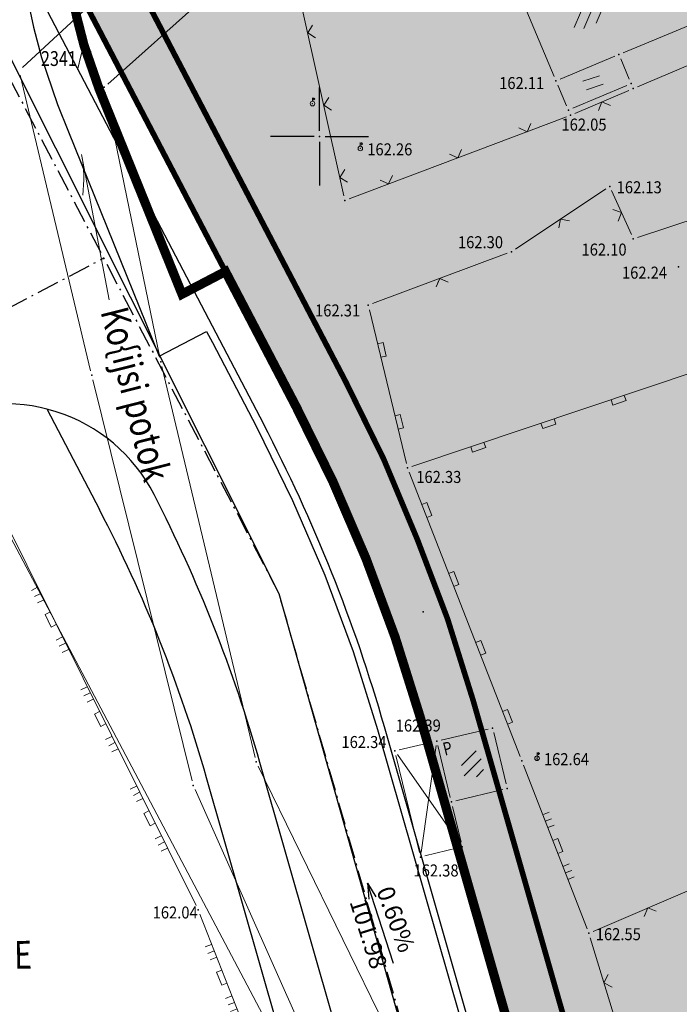
# Model space of a CAD drawing. Units: metres. Extents: x 7527347 to 7527980, y 4824981 to 4825575.
# Drawn here: x 7527484 to 7527519, y 4825203 to 4825256 of the extents above; entities that cross this region are included whole.
import ezdxf
from ezdxf.enums import TextEntityAlignment as Align

# ---------------------------------------------------------------- set-up
doc = ezdxf.new("R2010")
doc.units = ezdxf.units.M
doc.header["$LTSCALE"] = 0.5
doc.header["$PDSIZE"] = 0.03
for name, pattern in [('ACAD_ISO10W100', [18, 12, -3, 0, -3]), ('CRTICE', [3, 2, -1]), ('DASHED', [19.05, 12.7, -6.35])]:
    doc.linetypes.add(name, pattern=pattern)
for name, color, linetype in [('00 POMOCNIK', 7, 'Continuous'), ('115_Katastarske_tacke', 7, 'Continuous'), ('120_Detaljne_tacke', 7, 'Continuous'), ('130_Detaljne_konstruisane_tacke', 7, 'Continuous'), ('GR_granica_planskog_područja', 7, 'Continuous'), ('N_porodično_stanovanje_šrafura', 51, 'Continuous'), ('NIVELACIJA', 7, 'Continuous'), ('Opis Lista', 7, 'Continuous'), ('R_GL', 10, 'DASHED'), ('R_RL', 250, 'DASHED')]:
    doc.layers.add(name, color=color, linetype=linetype)
for name, color, linetype, lineweight in [('101_Parcele_granice', 7, 'Continuous', 13), ('102_Broj_parcele', 7, 'Continuous', 13), ('104_Objekti_granice', 1, 'Continuous', 13), ('106_Objekti_srafure', 1, 'Continuous', 13), ('107_Detalj_linije', 1, 'Continuous', 13), ('108_Topografski_znaci', 1, 'Continuous', 13), ('121_Detaljne_kote', 32, 'Continuous', 13), ('124_Geo_tekst', 7, 'Continuous', 13), ('blokovi', 5, 'Continuous', 30), ('Saobracaj', 7, 'Continuous', 30)]:
    doc.layers.add(name, color=color, linetype=linetype, lineweight=lineweight)
doc.layers.get('00 POMOCNIK').off()
doc.styles.add('KOORDTEKST', font='arial.ttf')
doc.styles.add('kote', font='geodet__.shx')
doc.styles.add('MAPSOFT18', font='MAPC104.SHX')
doc.styles.add('style2', font='txt', dxfattribs={"width": 0.8})
doc.linetypes.add('GRANICA_PLANA', pattern='A,5.6e-05,[1,1.shx,S=2,R=0,X=0,Y=0],-5.6', length=5.600056)
doc.linetypes.add('GRPROJEKTA', pattern='A,0,[133,URB3.SHX,S=0.125,R=0,X=0,Y=0],-3', length=3)

# ---------------------------------------------------------------- blocks, each defined once
blk = doc.blocks.new('L12')
at = {"linetype": 'Continuous'}
for p, q in [((-0.175, 0.175), (0, 0)), ((0, 0), (0.175, 0.175))]:
    blk.add_line(p, q, dxfattribs=at)
blk = doc.blocks.new('L5')
at = {"linetype": 'Continuous'}
for p, q in [((-0.1875, 0.15), (0.1875, 0.15)), ((-0.1875, 0), (-0.1875, 0.15)), ((0.1875, 0.15), (0.1875, 0))]:
    blk.add_line(p, q, dxfattribs=at)
blk = doc.blocks.new('L18')
at = {"linetype": 'Continuous'}
for p, q in [((-0.9375, 0.1875), (-0.9375, 0)), ((-0.75, 0), (-0.75, 0.1875)), ((-0.5625, 0.1875), (-0.5625, 0)), ((-0.1875, 0.15), (0.1875, 0.15)), ((-0.1875, 0), (-0.1875, 0.15)), ((0.1875, 0.15), (0.1875, 0)), ((0.5625, 0.1875), (0.5625, 0)), ((0.75, 0), (0.75, 0.1875)), ((0.9375, 0.1875), (0.9375, 0))]:
    blk.add_line(p, q, dxfattribs=at)
blk = doc.blocks.new('L195')
at = {"linetype": 'Continuous'}
blk.add_line((-4, 0.5), (4, 0.5), dxfattribs=at)
blk.add_arc((4, 7.5), 7, 252, 270, dxfattribs=at)
blk = doc.blocks.new('T1')
at = {"linetype": 'Continuous'}
blk.add_point((0, 0), dxfattribs=at)
blk.add_attdef('OZN-TAC', (0, 0), '', height=1)
blk = doc.blocks.new('T456')
at = {"linetype": 'Continuous'}
for p, q in [((0, -0.25), (0, 0.625)), ((0, 0.5), (0.25, 0.5)), ((0.25, 0.5), (0.125, 0.625)), ((0.25, 0.5), (0.125, 0.375))]:
    blk.add_line(p, q, dxfattribs=at)
blk.add_circle((0, 0), 0.25, dxfattribs=at)
blk.add_point((0, 0), dxfattribs=at)
blk.add_attdef('OZN-TAC', (0, 0), '', height=1)
blk = doc.blocks.new('T457')
at = {"linetype": 'Continuous'}
for p, q in [((0, 0.25), (0, 0.625)), ((0, 0.5), (0.25, 0.5)), ((0.25, 0.5), (0.125, 0.625)), ((0.25, 0.5), (0.125, 0.375))]:
    blk.add_line(p, q, dxfattribs=at)
blk.add_circle((0, 0), 0.25, dxfattribs=at)
blk.add_point((0, 0), dxfattribs=at)
blk.add_attdef('OZN-TAC', (0, 0), '', height=1)
blk = doc.blocks.new('KRSTIC')
at = {"layer": 'Opis Lista'}
for p, q in [((0, 0.6), (0, 5.3)), ((0.6, 0), (5.3, 0)), ((-0.6, 0), (-5.3, 0)), ((0, -0.6), (0, -5.3))]:
    blk.add_line(p, q, dxfattribs=at)
blk.add_point((0, 0), dxfattribs=at)

msp = doc.modelspace()

# ---------------------------------------------------------------- hatches: boundary and pattern name
at = {"layer": 'N_porodično_stanovanje_šrafura'}
h = msp.add_hatch(color=256, dxfattribs=at)
h.dxf.hatch_style = 1
h.paths.add_polyline_path([(7527543.369, 4825252.113), (7527543.291, 4825255.649), (7527543.251, 4825269.641), (7527543.187, 4825271.789), (7527543.008, 4825273.929), (7527542.715, 4825276.057), (7527542.308, 4825278.166), (7527541.787, 4825280.251), (7527541.156, 4825282.304), (7527540.416, 4825284.32), (7527539.568, 4825286.294), (7527538.616, 4825288.22), (7527537.293, 4825290.521), (7527535.826, 4825292.732), (7527534.425, 4825294.585), (7527532.92, 4825296.353), (7527531.313, 4825298.031), (7527529.612, 4825299.612), (7527527.89, 4825301.092), (7527525.949, 4825302.465), (7527524.082, 4825303.745), (7527520.591, 4825306.133), (7527518.825, 4825306.945), (7527516.772, 4825307.239), (7527514.106, 4825306.864), (7527512.653, 4825305.869), (7527511.208, 4825304.408), (7527503.54, 4825293.841), (7527491.032, 4825276.603), (7527489.653, 4825274.485), (7527488.495, 4825272.238), (7527487.569, 4825269.886), (7527486.886, 4825267.452), (7527486.452, 4825264.962), (7527486.272, 4825262.441), (7527486.347, 4825259.914), (7527486.496, 4825258.781), (7527487.443, 4825256.971), (7527489.273, 4825253.473), (7527494.908, 4825242.698), (7527496.331, 4825239.977), (7527498.731, 4825235.388), (7527500.722, 4825231.333), (7527502.506, 4825227.181), (7527504.076, 4825222.945), (7527505.429, 4825218.634), (7527510.544, 4825200.765), (7527511.912, 4825195.984), (7527515.659, 4825182.895), (7527516.745, 4825181.658), (7527518.078, 4825180.691), (7527519.592, 4825180.044), (7527521.212, 4825179.747), (7527522.857, 4825179.815), (7527524.446, 4825180.246), (7527531.341, 4825182.969), (7527531.942, 4825181.486), (7527540.57, 4825160.165), (7527516.653, 4825150.719), (7527517.37, 4825145.41), (7527518.31, 4825137.46), (7527520.92, 4825138.48), (7527535.971, 4825101.03), (7527525.021, 4825096.77), (7527526.681, 4825087.78), (7527529.891, 4825073.84), (7527533.921, 4825061.58), (7527577.341, 4825058.43), (7527578.82, 4825067.27), (7527618.51, 4825063.9), (7527625.021, 4825064.05), (7527658.95, 4825061.81), (7527660.021, 4825069.72), (7527673.81, 4825068.68), (7527674.337, 4825070.475), (7527672.837, 4825071.646), (7527671.125, 4825072.076), (7527655.87, 4825072.203), (7527652.903, 4825072.229), (7527644.648, 4825072.299), (7527640.305, 4825072.336), (7527634.441, 4825072.387), (7527631.94, 4825072.624), (7527629.486, 4825073.085), (7527627.119, 4825073.914), (7527624.881, 4825075.046), (7527622.811, 4825076.462), (7527620.945, 4825078.137), (7527619.313, 4825080.041), (7527617.946, 4825082.143), (7527616.804, 4825084.179), (7527614.977, 4825086.334), (7527612.475, 4825087.647), (7527609.681, 4825087.929), (7527606.983, 4825087.149), (7527604.562, 4825086.032), (7527602.046, 4825085.144), (7527599.46, 4825084.494), (7527596.824, 4825084.087), (7527594.162, 4825083.926), (7527591.571, 4825084.004), (7527588.85, 4825084.347), (7527586.246, 4825084.926), (7527583.583, 4825085.791), (7527581.256, 4825086.794), (7527579.78, 4825087.63), (7527576.547, 4825089.664), (7527574.421, 4825091.424), (7527572.474, 4825093.38), (7527570.067, 4825096.436), (7527568.97, 4825098.173), (7527567.877, 4825100.237), (7527566.807, 4825102.782), (7527565.986, 4825105.417), (7527565.422, 4825108.119), (7527557.777, 4825156.158), (7527557.037, 4825160.877), (7527554.485, 4825176.934), (7527549.279, 4825209.69), (7527544.637, 4825238.894), (7527544.058, 4825243.06), (7527543.773, 4825245.907), (7527536.886, 4825243.54), (7527534.936, 4825249.215)])
h.paths.add_polyline_path([(7527634.435, 4825347.505), (7527622.522, 4825353.021), (7527621.312, 4825350.98), (7527619.862, 4825348.34), (7527618.604, 4825345.859), (7527617.378, 4825343.235), (7527616.238, 4825340.572), (7527615.186, 4825337.873), (7527614.223, 4825335.141), (7527613.35, 4825332.379), (7527612.569, 4825329.59), (7527611.878, 4825326.776), (7527611.281, 4825323.942), (7527610.832, 4825321.081), (7527610.192, 4825316.75), (7527610.049, 4825315.343), (7527609.827, 4825312.454), (7527609.7, 4825309.56), (7527609.668, 4825306.664), (7527609.65, 4825304.31), (7527609.888, 4825300.875), (7527610.14, 4825297.99), (7527610.73, 4825292.307), (7527610.825, 4825291.402), (7527614.271, 4825258.228), (7527614.344, 4825257.531), (7527614.85, 4825252.658), (7527615.064, 4825250.113), (7527615.112, 4825248.075), (7527615, 4825245.322), (7527614.587, 4825241.984), (7527613.873, 4825238.697), (7527613.555, 4825237.498), (7527611.748, 4825230.683), (7527610.933, 4825227.299), (7527610.621, 4825225.189), (7527610.497, 4825223.686), (7527610.477, 4825220.928), (7527610.518, 4825220.177), (7527610.645, 4825218.802), (7527610.77, 4825217.9), (7527611.457, 4825214.616), (7527611.834, 4825213.351), (7527612.015, 4825212.818), (7527617.763, 4825196.652), (7527618.534, 4825194.481), (7527619.453, 4825191.454), (7527620.149, 4825188.141), (7527620.479, 4825185.543), (7527620.612, 4825183.386), (7527620.573, 4825178.904), (7527619.918, 4825146.341), (7527619.701, 4825141.35), (7527619.338, 4825137.153), (7527618.954, 4825133.762), (7527616.619, 4825113.253), (7527616.463, 4825108.827), (7527616.996, 4825104.431), (7527618.21, 4825100.17), (7527620.066, 4825096.149), (7527625.534, 4825086.399), (7527627.158, 4825084.227), (7527628.968, 4825082.746), (7527630.956, 4825081.747), (7527632.888, 4825081.229), (7527634.875, 4825081.083), (7527644.636, 4825081), (7527667.845, 4825080.799), (7527669.346, 4825080.788), (7527676.071, 4825080.73), (7527677.586, 4825080.986), (7527679.93, 4825088.52), (7527693.95, 4825136.03), (7527707.078, 4825180.137), (7527707.72, 4825182.25), (7527715.04, 4825206.56), (7527645.24, 4825223.92), (7527652.2, 4825249.12), (7527653.97, 4825255.32), (7527655.64, 4825261.17), (7527655.97, 4825262.3), (7527657.13, 4825266.36), (7527666.06, 4825297.59), (7527667.85, 4825303.97), (7527669.17, 4825308.62), (7527669.91, 4825311.28), (7527671.063, 4825315.359), (7527672.18, 4825319.31), (7527673.6, 4825324.3), (7527676.37, 4825334.09), (7527677.6, 4825338.41), (7527683.1, 4825357.81), (7527686.67, 4825369.21), (7527690.08, 4825378.75), (7527691.5, 4825382.73), (7527698.8, 4825403.17), (7527699.48, 4825405.06), (7527700.36, 4825407.44), (7527704.1, 4825417.5), (7527707.3, 4825426.12), (7527711.56, 4825437.59), (7527725.88, 4825473.66), (7527727.61, 4825476.8), (7527728.185, 4825477.956), (7527726.803, 4825479.501), (7527717.77, 4825486.853), (7527711.136, 4825492.807), (7527703.743, 4825499.271), (7527694.454, 4825507.568), (7527692.35, 4825506.399), (7527691.219, 4825504.466), (7527690.415, 4825501.58), (7527688.716, 4825495.487), (7527686.347, 4825487.006), (7527681.657, 4825471.401), (7527676.901, 4825455.571), (7527675.795, 4825452.214), (7527674.514, 4825448.92), (7527654.352, 4825400.863), (7527652.932, 4825397.668), (7527651.373, 4825394.654), (7527649.771, 4825391.951), (7527648.023, 4825389.339), (7527630.734, 4825364.989), (7527641.32, 4825359.66), (7527641.48, 4825359.99), (7527648.605, 4825356.58), (7527646.04, 4825351.16), (7527645.31, 4825351.492), (7527639.954, 4825339.271), (7527639.21, 4825339.605), (7527634.43, 4825341.77), (7527634.535, 4825342), (7527636.582, 4825346.537)])
h.paths.add_polyline_path([(7527571.852, 4825296.01), (7527571.852, 4825302.01), (7527585.583, 4825302.01), (7527585.583, 4825296.01)])
h.paths.add_polyline_path([(7527685.538, 4825520.044), (7527683.608, 4825521.861), (7527683.084, 4825522.354), (7527681.118, 4825524.204), (7527677.97, 4825525.72), (7527677.97, 4825525.72), (7527676.479, 4825526.177), (7527674.91, 4825526.38), (7527673.35, 4825526.3), (7527671.82, 4825525.95), (7527670.37, 4825525.34), (7527669.13, 4825524.55), (7527666.97, 4825521.02), (7527661.423, 4825511.772), (7527657.31, 4825504.92), (7527649.943, 4825492.632), (7527647.813, 4825489.092), (7527643.75, 4825482.33), (7527634.76, 4825470.8), (7527630.38, 4825467.28), (7527623.78, 4825463.46), (7527622.85, 4825462.84), (7527618.013, 4825460.34), (7527589.993, 4825445.659), (7527589.473, 4825444.624), (7527589.131, 4825443.516), (7527588.976, 4825442.367), (7527589.013, 4825441.209), (7527589.241, 4825440.072), (7527589.653, 4825438.989), (7527590.318, 4825437.877), (7527591.342, 4825436.395), (7527592.484, 4825434.282), (7527593.389, 4825432.057), (7527593.882, 4825430.325), (7527594.083, 4825429.142), (7527594.437, 4825427.58), (7527594.555, 4825425.582), (7527594.489, 4825422.702), (7527594.089, 4825420.212), (7527593.453, 4825417.896), (7527592.568, 4825415.663), (7527591.726, 4825414.071), (7527590.903, 4825412.702), (7527566.62, 4825376.41), (7527561.82, 4825369.47), (7527555.51, 4825360.33), (7527553.006, 4825356.704), (7527550.441, 4825358.475), (7527524.174, 4825322.277), (7527523.129, 4825318.815), (7527523.245, 4825317.322), (7527523.84, 4825315.538), (7527525.181, 4825313.675), (7527526.603, 4825312.564), (7527532.074, 4825308.815), (7527534.532, 4825306.854), (7527536.299, 4825305.298), (7527537.99, 4825303.658), (7527539.599, 4825301.939), (7527541.123, 4825300.144), (7527542.559, 4825298.278), (7527543.903, 4825296.344), (7527545.152, 4825294.348), (7527546.303, 4825292.294), (7527547.353, 4825290.186), (7527548.3, 4825288.03), (7527549.142, 4825285.831), (7527549.876, 4825283.593), (7527550.502, 4825281.323), (7527551.016, 4825279.025), (7527551.42, 4825276.705), (7527551.71, 4825274.368), (7527551.888, 4825272.02), (7527551.951, 4825269.666), (7527551.99, 4825255.674), (7527552.076, 4825251.805), (7527552.312, 4825247.943), (7527552.586, 4825245.054), (7527552.984, 4825241.892), (7527554.16, 4825234.408), (7527565.776, 4825161.317), (7527566.486, 4825156.851), (7527574.014, 4825109.485), (7527574.533, 4825107.138), (7527575.331, 4825104.87), (7527576.394, 4825102.714), (7527577.774, 4825100.613), (7527578.914, 4825099.23), (7527580.373, 4825097.771), (7527582.047, 4825096.417), (7527585.048, 4825094.624), (7527587.749, 4825093.551), (7527590.557, 4825092.883), (7527595.738, 4825092.722), (7527601.066, 4825094.004), (7527604.644, 4825095.794), (7527606.435, 4825097.2), (7527607.714, 4825099.084), (7527608.359, 4825101.268), (7527608.232, 4825103.544), (7527607.936, 4825106.201), (7527607.755, 4825108.879), (7527607.768, 4825111.562), (7527607.975, 4825114.237), (7527609.291, 4825125.797), (7527609.956, 4825131.636), (7527610.351, 4825135.107), (7527610.727, 4825138.457), (7527610.973, 4825141.257), (7527611.056, 4825142.481), (7527611.189, 4825145.334), (7527611.386, 4825154.836), (7527611.467, 4825158.877), (7527611.788, 4825174.849), (7527611.848, 4825177.859), (7527611.924, 4825181.622), (7527611.891, 4825183.665), (7527611.731, 4825185.537), (7527611.425, 4825187.517), (7527610.926, 4825189.672), (7527610.286, 4825191.71), (7527604.6, 4825207.694), (7527603.4, 4825211.066), (7527602.66, 4825213.946), (7527602.236, 4825216.135), (7527601.943, 4825218.345), (7527601.785, 4825220.569), (7527601.76, 4825222.799), (7527601.868, 4825225.025), (7527602.111, 4825227.242), (7527602.486, 4825229.439), (7527602.993, 4825231.611), (7527605.464, 4825240.927), (7527606.01, 4825243.443), (7527606.347, 4825246.28), (7527606.41, 4825248.572), (7527606.275, 4825251), (7527603.442, 4825278.517), (7527603.138, 4825281.193), (7527603.073, 4825281.819), (7527602.331, 4825288.968), (7527602.209, 4825290.139), (7527601.977, 4825292.366), (7527601.667, 4825295.354), (7527601.487, 4825297.091), (7527601.229, 4825299.996), (7527601.073, 4825302.415), (7527600.981, 4825305.433), (7527600.98, 4825308.74), (7527601.072, 4825311.655), (7527601.252, 4825314.566), (7527601.519, 4825317.47), (7527601.874, 4825320.366), (7527602.315, 4825323.249), (7527602.842, 4825326.117), (7527603.455, 4825328.969), (7527604.154, 4825331.8), (7527605.013, 4825334.864), (7527605.972, 4825337.898), (7527607.029, 4825340.899), (7527608.185, 4825343.863), (7527609.437, 4825346.789), (7527610.784, 4825349.671), (7527612.225, 4825352.508), (7527613.758, 4825355.296), (7527615.381, 4825358.033), (7527617.093, 4825360.714), (7527618.893, 4825363.339), (7527630.339, 4825379.46), (7527633.125, 4825383.385), (7527640.786, 4825394.175), (7527642.411, 4825396.589), (7527643.768, 4825398.881), (7527644.998, 4825401.244), (7527646.049, 4825403.559), (7527646.844, 4825405.456), (7527666.492, 4825452.286), (7527667.776, 4825455.632), (7527668.99, 4825459.476), (7527678.057, 4825489.65), (7527682.348, 4825505.042), (7527682.973, 4825507.284), (7527684.139, 4825509.682), (7527685.222, 4825511.361), (7527686.527, 4825512.928), (7527687.166, 4825513.794), (7527687.582, 4825514.786), (7527685.889, 4825516.744)])

# ---------------------------------------------------------------- linework, layer by layer
at = {"linetype": 'GRPROJEKTA', "lineweight": 5, "ltscale": 2.4, "const_width": 0.5}
msp.add_lwpolyline([(7527486.677, 4825257.408), (7527486.874, 4825256.444), (7527487.259, 4825254.948), (7527488.085, 4825252.56), (7527488.657, 4825251.145), (7527492.563, 4825241.472), (7527494.908, 4825242.698), (7527496.331, 4825239.977), (7527498.731, 4825235.388), (7527500.722, 4825231.333), (7527502.506, 4825227.181), (7527504.076, 4825222.945), (7527505.429, 4825218.634), (7527510.544, 4825200.765), (7527515.659, 4825182.895), (7527521.491, 4825169.839), (7527514.084, 4825166.919), (7527515.03, 4825162.74), (7527517.37, 4825145.41), (7527518.31, 4825137.46), (7527520.92, 4825138.48), (7527535.971, 4825101.03)], dxfattribs=at)
at = {"layer": '101_Parcele_granice', "linetype": 'Continuous'}
for p, q in [((7527497.897, 4825266.65), (7527483.943, 4825253.73)), ((7527488.547, 4825252.826), (7527500.993, 4825263.924)), ((7527483.818, 4825253.317), (7527487.622, 4825237.333)), ((7527491.37, 4825238.055), (7527488.41, 4825252.415)), ((7527496.512, 4825216.433), (7527491.478, 4825237.567)), ((7527487.74, 4825236.847), (7527493.11, 4825215.163)), ((7527480.007, 4825234.529, 1000), (7527500.723, 4825195.371, 1000)), ((7527505.14, 4825198.665), (7527496.68, 4825215.965)), ((7527493.272, 4825214.692), (7527501.148, 4825197.048))]:
    msp.add_line(p, q, dxfattribs=at)
at = {"layer": '104_Objekti_granice', "linetype": 'Continuous'}
for p, q in [((7527504.305, 4825216.845), (7527506.085, 4825217.265)), ((7527505.39, 4825211.295), (7527504.12, 4825216.545)), ((7527507.18, 4825213.785), (7527507.65, 4825211.845)), ((7527507.465, 4825211.54), (7527505.695, 4825211.11))]:
    msp.add_line(p, q, dxfattribs=at)
for points in [[(7527508.775, 4825262.56), (7527512.675, 4825253.23)], [(7527516.41, 4825254.525), (7527523.52, 4825257.495)], [(7527513, 4825253.095), (7527515.95, 4825254.335)], [(7527516.275, 4825254.2), (7527516.735, 4825253.09)], [(7527513.35, 4825251.65), (7527512.87, 4825252.77)], [(7527516.6, 4825252.76), (7527513.68, 4825251.52)], [(7527506.575, 4825217.375), (7527509.105, 4825217.965)], [(7527509.41, 4825217.775), (7527510.08, 4825215.005)], [(7527507.06, 4825214.275), (7527506.39, 4825217.075)], [(7527509.895, 4825214.7), (7527507.365, 4825214.09)]]:
    msp.add_lwpolyline(points, dxfattribs=at)
at = {"layer": '106_Objekti_srafure', "linetype": 'Continuous'}
for p, q in [((7527514.285, 4825255.84), (7527517.94, 4825264.46)), ((7527514.945, 4825256.115), (7527518.58, 4825264.69)), ((7527513.765, 4825255.895), (7527517.28, 4825264.185)), ((7527514.224, 4825252.99), (7527515.124, 4825253.28)), ((7527514.424, 4825252.525), (7527515.319, 4825252.82)), ((7527505.485, 4825211.3), (7527506.295, 4825217.07)), ((7527507.565, 4825211.805), (7527504.205, 4825216.585)), ((7527507.675, 4825216.005), (7527508.46, 4825216.785)), ((7527507.81, 4825215.435), (7527508.725, 4825216.35)), ((7527508.47, 4825215.385), (7527508.865, 4825215.78))]:
    msp.add_line(p, q, dxfattribs=at)
at = {"layer": '107_Detalj_linije', "linetype": 'Continuous'}
for p, q in [((7527501.316, 4825246.786, 159.789), (7527497.875, 4825262.255)), ((7527517.185, 4825244.54), (7527527.345, 4825247.88)), ((7527510.58, 4825243.91), (7527515.47, 4825247.16)), ((7527515.78, 4825247.07), (7527516.85, 4825244.69)), ((7527502.865, 4825240.965), (7527510.135, 4825243.685)), ((7527506.5, 4825242.325), (7527506.395, 4825242.1)), ((7527506.725, 4825242.22), (7527506.5, 4825242.325)), ((7527504.69, 4825232.325), (7527502.69, 4825240.635)), ((7527504.985, 4825232.16), (7527527.235, 4825239.61)), ((7527480.54, 4825234.105), (7527493.32, 4825208.425)), ((7527510.83, 4825216.485), (7527504.84, 4825231.845)), ((7527514.46, 4825207.165), (7527511.01, 4825216.015)), ((7527514.78, 4825207.03), (7527531.71, 4825214.31)), ((7527493.52, 4825207.965), (7527504.97, 4825178.875)), ((7527517.275, 4825198), (7527514.625, 4825206.69))]:
    msp.add_line(p, q, dxfattribs=at)
at = {"layer": '107_Detalj_linije'}
for p, q in [((7527517.178, 4825252.682), (7527524.271, 4825255.693)), ((7527513.798, 4825251.242, 162.05), (7527516.718, 4825252.486)), ((7527501.604, 4825246.63, 162.31), (7527513.334, 4825251.056, 162.05))]:
    msp.add_line(p, q, dxfattribs=at)
at = {"layer": '115_Katastarske_tacke', "linetype": 'Continuous'}
for p in [(7527488.36, 4825252.66), (7527491.42, 4825237.81), (7527487.68, 4825237.09), (7527496.57, 4825216.19), (7527493.17, 4825214.92)]:
    msp.add_point(p, dxfattribs=at)
at = {"layer": '130_Detaljne_konstruisane_tacke', "linetype": 'Continuous'}
for p in [(7527516.18, 4825254.43), (7527516.83, 4825252.86), (7527505.6, 4825224.3), (7527509.35, 4825218.02), (7527510.92, 4825216.25), (7527510.14, 4825214.76), (7527507.12, 4825214.03), (7527507.71, 4825211.6)]:
    msp.add_point(p, dxfattribs=at)
at = {"layer": '130_Detaljne_konstruisane_tacke'}
for p in [(7527516.948, 4825252.584), (7527513.568, 4825251.144, 162.05), (7527501.37, 4825246.542, 162.31)]:
    msp.add_point(p, dxfattribs=at)
at = {"layer": 'blokovi', "linetype": 'Continuous', "const_width": 0.3}
msp.add_lwpolyline([(7527494.908, 4825242.698), (7527492.564, 4825241.472), (7527488.657, 4825251.144), (7527488.086, 4825252.559), (7527487.259, 4825254.948), (7527486.875, 4825256.443), (7527486.678, 4825257.408), (7527486.497, 4825258.781), (7527487.444, 4825256.97), (7527489.273, 4825253.473), (7527494.908, 4825242.698)], close=True, dxfattribs=at)
msp.add_lwpolyline([(7527540.571, 4825160.165), (7527531.942, 4825181.486), (7527531.342, 4825182.969), (7527524.447, 4825180.246), (7527522.858, 4825179.815), (7527521.212, 4825179.746), (7527519.593, 4825180.043), (7527518.079, 4825180.691), (7527516.746, 4825181.657), (7527515.659, 4825182.895), (7527511.913, 4825195.983), (7527510.544, 4825200.764), (7527505.429, 4825218.634), (7527504.076, 4825222.944), (7527502.506, 4825227.181), (7527500.723, 4825231.332), (7527498.731, 4825235.388), (7527496.331, 4825239.977), (7527494.908, 4825242.698), (7527489.273, 4825253.473), (7527487.444, 4825256.97)], dxfattribs=at)
at = {"layer": 'GR_granica_planskog_područja', "color": 5, "linetype": 'GRANICA_PLANA', "ltscale": 0.25}
msp.add_lwpolyline([(7527484.309, 4825257.011), (7527484.535, 4825255.904), (7527484.959, 4825254.256), (7527485.837, 4825251.717), (7527486.431, 4825250.246), (7527491.329, 4825238.118), (7527493.893, 4825239.459), (7527494.204, 4825238.865), (7527496.59, 4825234.303), (7527498.541, 4825230.329), (7527500.276, 4825226.29), (7527501.804, 4825222.168), (7527503.13, 4825217.944), (7527508.237, 4825200.104), (7527513.398, 4825182.071), (7527518.276, 4825171.152), (7527511.288, 4825168.397), (7527512.666, 4825162.314), (7527514.989, 4825145.109), (7527516.291, 4825134.094)], dxfattribs=at)
at = {"layer": 'NIVELACIJA', "color": 7, "linetype": 'ByBlock', "lineweight": 30}
for p, q in [((7527503.999, 4825205.293), (7527502.595, 4825209.63)), ((7527502.595, 4825209.63), (7527502.667, 4825208.776)), ((7527502.595, 4825209.63), (7527503.037, 4825208.896))]:
    msp.add_line(p, q, dxfattribs=at)
at = {"layer": 'NIVELACIJA', "color": 6}
msp.add_lwpolyline([(7527477.671, 4825265.434), (7527497.8, 4825225.3), (7527513.304, 4825170.362)], dxfattribs=at)
at = {"layer": 'R_GL', "ltscale": 0.25, "const_width": 0.3}
msp.add_lwpolyline([(7527517.755, 4825147.929), (7527544.486, 4825158.486), (7527534.722, 4825182.611), (7527533.006, 4825186.852), (7527523.5, 4825183.098), (7527522.397, 4825182.799), (7527521.423, 4825182.758), (7527520.464, 4825182.934), (7527519.567, 4825183.317), (7527518.778, 4825183.89), (7527518.358, 4825184.368), (7527514.797, 4825196.809), (7527513.428, 4825201.59), (7527508.303, 4825219.496), (7527506.912, 4825223.928), (7527505.292, 4825228.189), (7527503.455, 4825232.575), (7527501.407, 4825236.745), (7527498.989, 4825241.367), (7527497.566, 4825244.089), (7527491.931, 4825254.863), (7527490.102, 4825258.361)], dxfattribs=at)
at = {"layer": 'R_RL', "ltscale": 0.25, "const_width": 0.3}
msp.add_lwpolyline([(7527516.653, 4825150.719), (7527540.57, 4825160.165), (7527531.942, 4825181.486), (7527531.341, 4825182.969), (7527524.446, 4825180.246), (7527522.857, 4825179.815), (7527521.212, 4825179.747), (7527519.592, 4825180.044), (7527518.078, 4825180.691), (7527516.745, 4825181.658), (7527515.659, 4825182.895), (7527511.912, 4825195.984), (7527510.544, 4825200.765), (7527505.429, 4825218.634), (7527504.076, 4825222.945), (7527502.506, 4825227.076), (7527500.722, 4825231.333), (7527498.731, 4825235.388), (7527496.331, 4825239.977), (7527494.908, 4825242.698), (7527489.273, 4825253.473), (7527487.443, 4825256.971)], dxfattribs=at)
at = {"layer": 'Saobracaj', "linetype": 'ACAD_ISO10W100', "lineweight": -3, "ltscale": 0.2}
for p, q in [((7527460.315, 4825296.975), (7527497.8, 4825225.3)), ((7527471.322, 4825234.521), (7527488.326, 4825243.415)), ((7527513.4, 4825170.8), (7527497.8, 4825225.3))]:
    msp.add_line(p, q, dxfattribs=at)
at = {"layer": 'Saobracaj', "linetype": 'Continuous'}
for p, q in [((7527485.903, 4825259.916), (7527498.731, 4825235.388)), ((7527484.131, 4825258.989), (7527496.959, 4825234.461)), ((7527485.251, 4825235.268), (7527488.097, 4825229.827)), ((7527515.659, 4825182.895), (7527505.429, 4825218.634)), ((7527513.076, 4825184.652), (7527503.506, 4825218.084)), ((7527506.768, 4825181.25), (7527496.776, 4825216.157)), ((7527503.884, 4825180.425), (7527493.892, 4825215.332))]:
    msp.add_line(p, q, dxfattribs=at)
for centre, radius, start, end in [((7527483.041, 4825226.544), 9, 27.1526, 117.6091), ((7527419.865, 4825194.142), 89, 15.97316, 27.60905), ((7527419.865, 4825194.142), 87, 15.97316, 27.60905), ((7527419.865, 4825194.142), 80, 15.97316, 27.15263), ((7527419.865, 4825194.142), 77, 15.97316, 27.60905)]:
    msp.add_arc(centre, radius, start, end, dxfattribs=at)

# ---------------------------------------------------------------- block references
at = {"layer": '00 POMOCNIK', "xscale": 0.5, "yscale": 0.5, "zscale": 0.5}
msp.add_blockref('KRSTIC', (7527500, 4825250), dxfattribs=at)
at = {"layer": '108_Topografski_znaci'}
for name, p, xscale, yscale, zscale, rotation in [('L12', (7527499.356, 4825255.595), 2, 2, 2, 282.5402915563702), ('L12', (7527500.225, 4825251.69), 2, 2, 2, 282.5402915563702), ('L12', (7527515.258, 4825251.864, 162.05), 2, 2, 2, 203.0757263049329), ('L12', (7527511.211, 4825250.255, 162.31), 2, 2, 2, 20.67328332136407), ('L12', (7527507.469, 4825248.843, 162.31), 2, 2, 2, 20.67328332136407), ('L12', (7527501.094, 4825247.785), 2, 2, 2, 282.5402915563702), ('L12', (7527503.727, 4825247.431, 162.31), 2, 2, 2, 20.67328332136407), ('L12', (7527513.025, 4825245.535), 2, 2, 2, 213.6088737347752), ('L12', (7527516.315, 4825245.88), 2, 2, 2, 114.2077224511138), ('L12', (7527506.5, 4825242.325), 2, 2, 2, 200.5128487848033), ('L5', (7527503.222, 4825238.424), 2, 2, 2, 283.5322357161039), ('L5', (7527516.11, 4825235.885), 2, 2, 2, 198.5121668106462), ('L5', (7527504.158, 4825234.536), 2, 2, 2, 283.5322357161039), ('L5', (7527512.317, 4825234.615), 2, 2, 2, 198.5121668106462), ('L5', (7527508.524, 4825233.345), 2, 2, 2, 198.5121668106462), ('L5', (7527505.655, 4825229.755), 2, 2, 2, 291.3044885160466), ('L5', (7527507.108, 4825226.028), 2, 2, 2, 291.3044885160466), ('L18', (7527485.593, 4825223.951), 1.999999999995, 1.999999999995, 1.999999999995, 116.4578562055269), ('L5', (7527508.562, 4825222.302), 2, 2, 2, 291.3044885160466), ('L18', (7527488.267, 4825218.579), 1.999999999995, 1.999999999995, 1.999999999995, 116.4578562055269), ('L5', (7527510.015, 4825218.575), 2, 2, 2, 291.3044885160466), ('L18', (7527490.94, 4825213.208), 1.999999999995, 1.999999999995, 1.999999999995, 116.4578562055269), ('L18', (7527512.735, 4825211.59), 1.999999999995, 1.999999999995, 1.999999999995, 291.2973540506071), ('L12', (7527517.733, 4825208.3), 2, 2, 2, 203.267990423851), ('L18', (7527494.85, 4825204.586), 1.999999999995, 1.999999999995, 1.999999999995, 111.4848990441305), ('L12', (7527515.367, 4825204.258), 2, 2, 2, 286.9589913714448)]:
    msp.add_blockref(name, p, dxfattribs=dict(at, xscale=xscale, yscale=yscale, zscale=zscale, rotation=rotation))
at = {"layer": '108_Topografski_znaci', "xscale": 0.5, "yscale": 0.5, "zscale": 0.5}
for name, p in [('T457', (7527499.614, 4825251.775)), ('T457', (7527502.2, 4825249.35, 162.26)), ('T456', (7527511.75, 4825216.39, 162.64))]:
    msp.add_blockref(name, p, dxfattribs=at)
at = {"layer": '120_Detaljne_tacke'}
for p in [(7527512.77, 4825253, 162.11), (7527513.45, 4825251.42, 162.05), (7527515.68, 4825247.3, 162.13), (7527516.95, 4825244.46, 162.1), (7527510.37, 4825243.77, 162.3), (7527519.4, 4825242.95, 162.24), (7527502.63, 4825240.88, 162.31), (7527504.75, 4825232.08, 162.33), (7527506.33, 4825217.32, 162.39), (7527504.06, 4825216.79, 162.34), (7527505.45, 4825211.05, 162.38), (7527493.43, 4825208.2, 162.04), (7527514.55, 4825206.93, 162.55)]:
    msp.add_blockref('T1', p, dxfattribs=at)
at = {"layer": '124_Geo_tekst', "color": 4, "linetype": 'CRTICE', "rotation": 100.76558805941}
msp.add_blockref('L195', (7527488.369, 4825245.182), dxfattribs=at)

# ---------------------------------------------------------------- texts
at = {"layer": '102_Broj_parcele', "linetype": 'Continuous', "style": 'MAPSOFT18', "width": 0.8}
msp.add_text('2341/7', height=0.8, dxfattribs=at).set_placement((7527484.939, 4825253.808))
at = {"layer": '121_Detaljne_kote', "linetype": 'Continuous', "style": 'kote', "width": 0.9}
for s, p in [('162.11', (7527509.703, 4825252.558, 162.11)), ('162.05', (7527513.07, 4825250.313, 162.05)), ('162.26', (7527502.575, 4825248.975, 162.26)), ('162.13', (7527516.055, 4825246.925, 162.13)), ('162.30', (7527507.476, 4825243.956, 162.3)), ('162.10', (7527514.155, 4825243.557, 162.1)), ('162.24', (7527516.341, 4825242.311, 162.24)), ('162.31', (7527499.754, 4825240.269, 162.31)), ('162.33', (7527505.224, 4825231.268, 162.33)), ('162.39', (7527504.113, 4825217.833, 162.39)), ('162.34', (7527501.179, 4825216.941, 162.34)), ('162.64', (7527512.125, 4825216.015, 162.64)), ('162.38', (7527505.074, 4825209.999, 162.38)), ('162.04', (7527490.975, 4825207.728, 162.04)), ('162.55', (7527514.925, 4825206.555, 162.55))]:
    msp.add_text(s, height=0.65, dxfattribs=at).set_placement(p)
at = {"layer": '124_Geo_tekst', "linetype": 'Continuous', "style": 'style2', "width": 0.8}
for s, height, rotation, p in [('Ko{ijsi potok', 1.5, 284.2702, (7527488.148, 4825240.542)), ('P', 0.7, 13.9891, (7527506.764, 4825216.524)), ('O B D A N I [ T E', 1.5, 0.9984, (7527472.959, 4825204.826))]:
    msp.add_text(s, height=height, rotation=rotation, dxfattribs=at).set_placement(p)
at = {"layer": 'NIVELACIJA', "color": 7, "linetype": 'ByBlock', "style": 'KOORDTEKST'}
msp.add_text('0.60%%%', height=0.9375, rotation=290.195, dxfattribs=at).set_placement((7527503.69, 4825207.523, 244.112), align=Align.CENTER)
at = {"layer": 'NIVELACIJA', "color": 7, "style": 'KOORDTEKST'}
msp.add_text('101.98', height=0.9375, rotation=287.5408, dxfattribs=at).set_placement((7527501.607, 4825208.637, 244.112))

doc.saveas('drawing.dxf')
